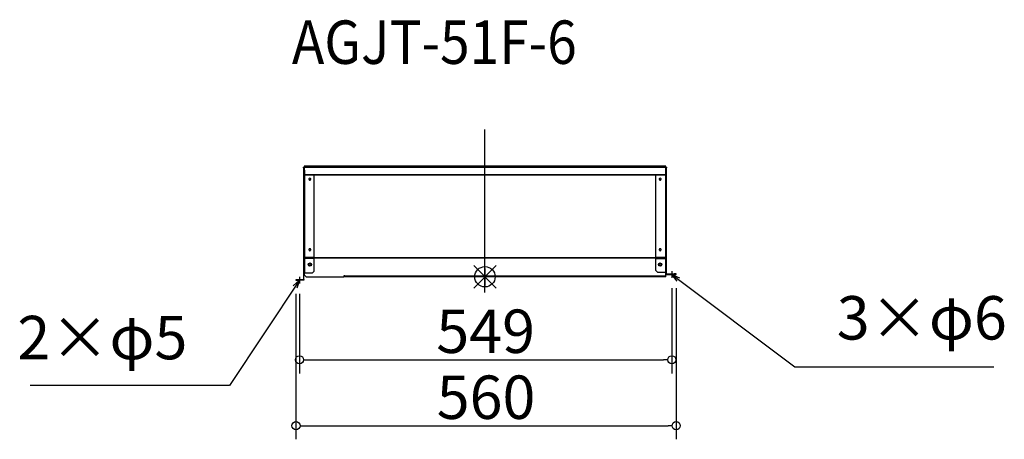
# Model space of a CAD drawing. Extents: x -59747 to -58296, y -3192 to -2574.
import ezdxf

# ---------------------------------------------------------------- set-up
doc = ezdxf.new("R2010")
doc.units = 0
doc.header["$LTSCALE"] = 20
doc.header["$MEASUREMENT"] = 0
doc.header["$PDMODE"] = 3
doc.header["$PDSIZE"] = -2
doc.linetypes.add('DASHDOT', pattern=[5.5, 4, -0.6, 0.3, -0.6])
doc.layers.get('0').update_dxf_attribs({"linetype": 'CONTINUOUS'})
doc.layers.get('DEFPOINTS').update_dxf_attribs({"linetype": 'CONTINUOUS'})
for name, color, linetype in [('ARRANGE', 1, 'CONTINUOUS'), ('BASIS', 6, 'DASHDOT'), ('ETC', 61, 'CONTINUOUS'), ('NOTE', 4, 'CONTINUOUS'), ('OUTLINE', 3, 'CONTINUOUS'), ('SIZE', 30, 'CONTINUOUS')]:
    doc.layers.add(name, color=color, linetype=linetype)
doc.styles.add('ADESK1', font='romanc.shx', dxfattribs={"bigfont": 'extfont.shx'})
doc.styles.get("Standard").update_dxf_attribs({"font": 'romans.shx', "width": 0.9, "height": 64, "bigfont": 'extfont.shx'})
doc.dimstyles.get("Standard").update_dxf_attribs({"dimtxt": 64, "dimasz": 12, "dimexe": 20, "dimexo": 20, "dimgap": 10, "dimtad": 1, "dimdec": 0, "dimzin": 9, "dimdsep": 46, "dimtxsty": 'STANDARD', "dimblk": 'DOTBLANK', "dimcen": 0, "dimaunit": 1, "dimadec": 0, "dimazin": 0, "dimtfac": 1, "dimtdec": 0, "dimtofl": 0, "dimtmove": 0, "dimatfit": 3, "dimldrblk": 'OPEN30', "dimfxl": 1, "dimtolj": 1, "dimarcsym": 0})
doc.dimstyles.new('STANDARD$0', dxfattribs={"dimtxt": 64, "dimasz": 12, "dimexe": 20, "dimexo": 20, "dimgap": 10, "dimtad": 1, "dimdec": 0, "dimzin": 9, "dimdsep": 46, "dimtxsty": 'STANDARD', "dimblk": 'DOTBLANK', "dimcen": 0, "dimaunit": 1, "dimadec": 0, "dimazin": 0, "dimtfac": 1, "dimtdec": 0, "dimtofl": 0, "dimtmove": 0, "dimatfit": 3, "dimldrblk": 'OPEN30', "dimfxl": 1, "dimtolj": 1, "dimarcsym": 0})

# ---------------------------------------------------------------- blocks, each defined once
blk = doc.blocks.new('_DOTBLANK')
at = {"color": 0, "linetype": 'ByBlock'}
blk.add_line((-0.5, 0), (-1, 0), dxfattribs=at)
blk.add_circle((0, 0), 0.5, dxfattribs=at)
blk = doc.blocks.new('*D17')
at = {"layer": 'DEFPOINTS', "color": 0, "transparency": 16777216}
for p in [(-59339.6, -2957.5), (-58779.3, -2949.1), (-58779.3, -3171.9)]:
    blk.add_point(p, dxfattribs=at)
at = {"layer": 'SIZE', "color": 0, "linetype": 'ByBlock', "lineweight": -2, "transparency": 16777216}
for p, q in [((-58779.3, -2969.1), (-58779.3, -3191.9)), ((-59339.6, -2977.5), (-59339.6, -3191.9)), ((-59327.6, -3171.9), (-58791.3, -3171.9))]:
    blk.add_line(p, q, dxfattribs=at)
at = {"layer": 'SIZE', "color": 0, "lineweight": -2, "transparency": 16777216, "xscale": 12, "yscale": 12, "zscale": 12, "rotation": 180}
blk.add_blockref('_DOTBLANK', (-59339.6, -3171.9), dxfattribs=at)
at = {"layer": 'SIZE', "color": 0, "lineweight": -2, "transparency": 16777216, "xscale": 12, "yscale": 12, "zscale": 12}
blk.add_blockref('_DOTBLANK', (-58779.3, -3171.9), dxfattribs=at)
at = {"layer": 'SIZE', "color": 0, "transparency": 16777216, "insert": (-59059.5, -3129.9), "char_height": 64, "attachment_point": 5}
blk.add_mtext('\\A1;560', dxfattribs=at)
blk = doc.blocks.new('_Open30')
at = {"color": 0, "linetype": 'ByBlock', "lineweight": -2}
for p, q in [((-1, 0.27), (0, 0)), ((0, 0), (-1, -0.27)), ((0, 0), (-1, 0))]:
    blk.add_line(p, q, dxfattribs=at)
blk = doc.blocks.new('*D18')
at = {"layer": 'DEFPOINTS', "color": 0, "transparency": 16777216}
for p in [(-59334.4, -2957.5), (-58785.8, -2949.1), (-58785.8, -3074.7)]:
    blk.add_point(p, dxfattribs=at)
at = {"layer": 'SIZE', "color": 0, "linetype": 'ByBlock', "lineweight": -2, "transparency": 16777216}
for p, q in [((-58785.8, -2969.1), (-58785.8, -3094.7)), ((-59334.4, -2977.5), (-59334.4, -3094.7)), ((-59322.4, -3074.7), (-58797.8, -3074.7))]:
    blk.add_line(p, q, dxfattribs=at)
at = {"layer": 'SIZE', "color": 0, "lineweight": -2, "transparency": 16777216, "xscale": 12, "yscale": 12, "zscale": 12, "rotation": 180}
blk.add_blockref('_DOTBLANK', (-59334.4, -3074.7), dxfattribs=at)
at = {"layer": 'SIZE', "color": 0, "lineweight": -2, "transparency": 16777216, "xscale": 12, "yscale": 12, "zscale": 12}
blk.add_blockref('_DOTBLANK', (-58785.8, -3074.7), dxfattribs=at)
at = {"layer": 'SIZE', "color": 0, "transparency": 16777216, "insert": (-59060.1, -3032.7), "char_height": 64, "attachment_point": 5}
blk.add_mtext('\\A1;549', dxfattribs=at)

msp = doc.modelspace()

# ---------------------------------------------------------------- linework, layer by layer
at = {"layer": 'ARRANGE', "color": 1, "linetype": 'Continuous', "ltscale": 3}
for p, q in [((-59077.7, -2969.1), (-59044.4, -2935.7)), ((-59077.7, -2935.7), (-59044.4, -2969.1))]:
    msp.add_line(p, q, dxfattribs=at)
at = {"layer": 'ARRANGE', "ltscale": 3}
msp.add_circle((-59061.1, -2952.4), 15, dxfattribs=at)
at = {"layer": 'BASIS', "linetype": 'DASHDOT', "ltscale": 3}
msp.add_line((-59061.1, -2975.6), (-59061.1, -2724.7), dxfattribs=at)
at = {"layer": 'NOTE', "ltscale": 3}
for p, q in [((-59061.1, -2964.4), (-59061.1, -2939.6)), ((-59061.1, -2940.4), (-59061.1, -2965.2))]:
    msp.add_line(p, q, dxfattribs=at)
at = {"layer": 'NOTE', "linetype": 'Continuous'}
for p, q in [((-58785.8, -2944.1), (-58785.8, -2954.1)), ((-59334.4, -2952.5), (-59334.4, -2962.5))]:
    msp.add_line(p, q, dxfattribs=at)
at = {"layer": 'OUTLINE'}
for p, q in [((-59328.6, -2792), (-59328.6, -2791.1)), ((-59328.6, -2791.1), (-59327.8, -2791.1)), ((-59328.6, -2792), (-59328.6, -2956.6)), ((-59328.3, -2792), (-59328.6, -2792)), ((-59327.8, -2792), (-59328.3, -2792)), ((-59327.8, -2791.1), (-59327.8, -2791.1)), ((-59327.8, -2795.2), (-59327.8, -2792)), ((-59327, -2795.2), (-59327.8, -2795.2)), ((-59327.6, -2791.1), (-59327.7, -2791.1)), ((-59327.7, -2791.6), (-59327.7, -2791.1)), ((-59327.7, -2791.9), (-59327.7, -2791.6)), ((-59327.7, -2791.9), (-59327.6, -2791.9)), ((-59327.7, -2792), (-59327.7, -2792.4)), ((-59327.6, -2792), (-59327.7, -2792)), ((-59327.7, -2792.4), (-59327.7, -2795.2)), ((-59327.6, -2792.4), (-59327.7, -2792.4)), ((-59324.6, -2789.5), (-59327.6, -2789.5)), ((-59327.6, -2789.5), (-59327.6, -2790.3)), ((-59327.6, -2791.2), (-59327.6, -2790.3)), ((-59327.6, -2790.3), (-58794.5, -2790.3)), ((-59327.6, -2790.3), (-59324.6, -2790.3)), ((-59327.6, -2790.3), (-59327.6, -2790.3)), ((-59327.6, -2791.2), (-59327.6, -2795.2)), ((-58794.5, -2791.2), (-59327.6, -2791.2)), ((-59327, -2795.2), (-59327, -2947.6)), ((-58797.5, -2789.5), (-59324.6, -2789.5)), ((-59324.6, -2790.3), (-59324.6, -2789.5)), ((-58797.5, -2790.3), (-59324.6, -2790.3)), ((-58794.5, -2789.5), (-58797.5, -2789.5)), ((-58797.5, -2789.5), (-58797.5, -2790.3)), ((-58797.5, -2790.3), (-58794.5, -2790.3)), ((-58794.3, -2798.6), (-58795.1, -2798.6)), ((-58795.1, -2798.6), (-58795.1, -2941.6)), ((-58794.5, -2790.3), (-58794.5, -2789.5)), ((-58794.5, -2791.2), (-58794.5, -2790.3)), ((-58794.5, -2790.3), (-58794.5, -2790.3)), ((-58794.4, -2791.1), (-58794.5, -2791.1)), ((-58794.5, -2791.2), (-58794.5, -2798.6)), ((-58794.5, -2791.9), (-58794.4, -2791.9)), ((-58794.4, -2792), (-58794.5, -2792)), ((-58794.5, -2792.4), (-58794.4, -2792.4)), ((-58794.4, -2791.1), (-58794.4, -2791.6)), ((-58794.4, -2791.6), (-58794.4, -2791.9)), ((-58794.4, -2792.4), (-58794.4, -2792)), ((-58794.4, -2798.6), (-58794.4, -2792.4)), ((-58794.3, -2791.1), (-58794.3, -2791.1)), ((-58794.3, -2791.1), (-58793.5, -2791.1)), ((-58794.3, -2792), (-58794.3, -2798.6)), ((-58793.8, -2792), (-58794.3, -2792)), ((-58793.5, -2792), (-58793.8, -2792)), ((-58793.5, -2791.1), (-58793.5, -2792)), ((-58793.5, -2948.2), (-58793.5, -2792)), ((-59327, -2801.5), (-58795.1, -2801.5)), ((-59327, -2802.3), (-58795.1, -2802.3)), ((-59319.7, -2809.6), (-59319.7, -2809.2)), ((-59319.7, -2809.9), (-59319.7, -2809.6)), ((-59318.6, -2809.6), (-59318.6, -2809.2)), ((-59318.6, -2809.6), (-59318.6, -2809.9)), ((-59312.6, -2924.1), (-59312.6, -2802.3)), ((-58809.5, -2924.1), (-58809.5, -2802.3)), ((-58803.6, -2809.2), (-58803.6, -2809.6)), ((-58803.6, -2809.9), (-58803.6, -2809.6)), ((-58802.5, -2809.2), (-58802.5, -2809.6)), ((-58802.5, -2809.6), (-58802.5, -2809.9)), ((-59319.7, -2913.5), (-59319.7, -2913.1)), ((-59319.7, -2913.8), (-59319.7, -2913.5)), ((-59318.6, -2913.5), (-59318.6, -2913.1)), ((-59318.6, -2913.5), (-59318.6, -2913.8)), ((-58803.6, -2913.1), (-58803.6, -2913.5)), ((-58803.6, -2913.8), (-58803.6, -2913.5)), ((-58802.5, -2913.1), (-58802.5, -2913.5)), ((-58802.5, -2913.5), (-58802.5, -2913.8)), ((-59312.6, -2924.1), (-59327, -2924.1)), ((-58795.1, -2924.5), (-59327, -2924.5)), ((-59327, -2924.5), (-58795.1, -2924.5)), ((-59312.6, -2925.5), (-59327, -2925.5)), ((-59312.6, -2944.1), (-59312.6, -2925.5)), ((-58795.1, -2924.1), (-58809.5, -2924.1)), ((-58809.5, -2925.5), (-58795.1, -2925.5)), ((-58809.5, -2943.3), (-58809.5, -2925.5)), ((-59320.6, -2936.4), (-59320.6, -2933.4)), ((-59320.6, -2933.4), (-59317.6, -2933.4)), ((-59317.6, -2936.4), (-59320.6, -2936.4)), ((-59317.6, -2933.4), (-59317.6, -2936.4)), ((-59312.6, -2944.1), (-59315.6, -2947.1)), ((-58806.5, -2946.3), (-58809.5, -2943.3)), ((-58804.5, -2936.4), (-58804.5, -2933.4)), ((-58804.5, -2933.4), (-58801.5, -2933.4)), ((-58801.5, -2936.4), (-58804.5, -2936.4)), ((-58801.5, -2933.4), (-58801.5, -2936.4)), ((-58794.3, -2941.6), (-58795.1, -2941.6)), ((-58794.4, -2946.3), (-58794.4, -2941.6)), ((-58794.3, -2941.6), (-58794.3, -2948.2)), ((-59339.6, -2956.7), (-59339.6, -2957.5)), ((-59336.6, -2956.7), (-59339.6, -2956.7)), ((-59339.6, -2957.5), (-59336.6, -2957.5)), ((-59336.6, -2957.5), (-59336.6, -2956.7)), ((-59328.7, -2956.7), (-59336.6, -2956.7)), ((-59328.7, -2957.5), (-59336.6, -2957.5)), ((-59328.7, -2957.5), (-59328.7, -2956.7)), ((-59328.6, -2956.6), (-59328.1, -2956.6)), ((-59328.1, -2956.6), (-59327.8, -2956.6)), ((-59327, -2947.6), (-59327.8, -2947.6)), ((-59327.8, -2956.6), (-59327.8, -2947.6)), ((-59327.6, -2947.6), (-59327.6, -2949.4)), ((-59324.6, -2952.4), (-59327.6, -2949.4)), ((-59315.6, -2947.1), (-59327, -2947.1)), ((-59324.6, -2952.4), (-59268.4, -2952.4)), ((-59268.4, -2952.4), (-59268.4, -2950.4)), ((-59268.4, -2950.4), (-59267.6, -2950.4)), ((-59267.6, -2950.4), (-59267.6, -2950.8)), ((-59267.6, -2950.8), (-58794.5, -2950.8)), ((-59267.6, -2950.8), (-59267.6, -2952.4)), ((-58794.5, -2952.4), (-59267.6, -2952.4)), ((-58794.4, -2946.3), (-58806.5, -2946.3)), ((-58794.5, -2950.8), (-58794.5, -2946.3)), ((-58794.5, -2952.4), (-58794.5, -2950.8)), ((-58794.3, -2946.3), (-58794.4, -2946.3)), ((-58794.3, -2948.2), (-58794, -2948.2)), ((-58794, -2948.2), (-58793.5, -2948.2)), ((-58793.4, -2948.3), (-58793.4, -2949.1)), ((-58793.4, -2948.3), (-58782.3, -2948.3)), ((-58793.4, -2949.1), (-58782.3, -2949.1)), ((-58779.3, -2948.3), (-58782.3, -2948.3)), ((-58782.3, -2948.3), (-58782.3, -2949.1)), ((-58782.3, -2949.1), (-58779.3, -2949.1)), ((-58779.3, -2949.1), (-58779.3, -2948.3))]:
    msp.add_line(p, q, dxfattribs=at)
for centre in [(-59319.1, -2934.5), (-58803, -2934.5)]:
    msp.add_circle(centre, 2.5, dxfattribs=at)
for centre, major_axis, ratio, start_param, end_param in [((-59327.7, -2792.4), (-0.9, 0), 0.5, 4.712389, 4.818053), ((-59327.7, -2792.4), (-0.1, 0), 0.5, 4.712389, 6.283185), ((-58794.4, -2792.4), (-0.9, 0), 0.5, 4.606725, 4.712389), ((-58794.4, -2792.4), (0.1, 0), 0.5, 0, 1.570796), ((-59319.1, -2808.4), (-1.5, 0), 0.866025, 1.94622, 7.478558), ((-59319.1, -2808), (-1.5, 0), 0.866025, 0.154575, 1.195373), ((-59319.1, -2809.5), (-0.55, 0), 0.866025, 0, 3.141593), ((-59319.1, -2809.9), (0.55, 0), 0.866025, 3.141593, 6.283185), ((-59319.1, -2808), (1.5, 0), 0.866025, 5.087813, 6.12861), ((-58803, -2808.4), (-1.5, 0), 0.866025, 1.94622, 7.478558), ((-58803, -2808), (-1.5, 0), 0.866025, 0.154575, 1.195373), ((-58803, -2809.5), (-0.55, 0), 0.866025, 0, 3.141593), ((-58803, -2809.9), (0.55, 0), 0.866025, 3.141593, 6.283185), ((-58803, -2808), (1.5, 0), 0.866025, 5.087813, 6.12861), ((-59319.1, -2912.3), (-1.5, 0), 0.866025, 1.94622, 7.478558), ((-59319.1, -2911.9), (-1.5, 0), 0.866025, 0.154575, 1.195373), ((-59319.1, -2913.4), (-0.55, 0), 0.866025, 0, 3.141593), ((-59319.1, -2913.8), (0.55, 0), 0.866025, 3.141593, 6.283185), ((-59319.1, -2911.9), (1.5, 0), 0.866025, 5.087813, 6.12861), ((-58803, -2912.3), (-1.5, 0), 0.866025, 1.94622, 7.478558), ((-58803, -2911.9), (-1.5, 0), 0.866025, 0.154575, 1.195373), ((-58803, -2913.4), (-0.55, 0), 0.866025, 0, 3.141593), ((-58803, -2913.8), (0.55, 0), 0.866025, 3.141593, 6.283185), ((-58803, -2911.9), (1.5, 0), 0.866025, 5.087813, 6.12861)]:
    msp.add_ellipse(centre, major_axis=major_axis, ratio=ratio, start_param=start_param, end_param=end_param, dxfattribs=at)
for points in [[(-59327.7, -2791.1), (-59328.1, -2791.1), (-59328.5, -2791.5), (-59328.6, -2791.9), (-59328.6, -2791.9), (-59328.6, -2792), (-59328.6, -2792)], [(-58793.5, -2792), (-58793.5, -2791.6), (-58793.9, -2791.2), (-58794.3, -2791.1), (-58794.3, -2791.1), (-58794.4, -2791.1), (-58794.4, -2791.1)], [(-59327.8, -2956.6), (-59327.8, -2957), (-59328.2, -2957.5), (-59328.6, -2957.5), (-59328.6, -2957.5), (-59328.7, -2957.5), (-59328.7, -2957.5)], [(-58794.3, -2948.2), (-58794.3, -2948.6), (-58794, -2949), (-58793.5, -2949.1), (-58793.5, -2949.1), (-58793.5, -2949.1), (-58793.4, -2949.1)]]:
    msp.add_open_spline(points, degree=3, knots=[0, 0, 0, 0, 1.437608, 1.437608, 1.437608, 1.570796, 1.570796, 1.570796, 1.570796], dxfattribs=at)
for points in [[(-59327.8, -2792), (-59327.8, -2792), (-59327.8, -2791.9), (-59327.7, -2791.9)], [(-58794.4, -2791.9), (-58794.4, -2791.9), (-58794.3, -2792), (-58794.3, -2792)], [(-59328.6, -2956.6), (-59328.6, -2956.7), (-59328.7, -2956.7), (-59328.7, -2956.7)], [(-58793.5, -2948.2), (-58793.5, -2948.2), (-58793.5, -2948.3), (-58793.4, -2948.3)]]:
    msp.add_open_spline(points, degree=3, dxfattribs=at)

# ---------------------------------------------------------------- texts
at = {"layer": 'ETC', "ltscale": 3, "insert": (-59345.6, -2574.7), "char_height": 64, "attachment_point": 1, "style": 'ADESK1'}
msp.add_mtext('{\\Fromans,extfont|c128;\\W0.9;AGJT-51F-6}', dxfattribs=at)
at = {"layer": 'NOTE', "ltscale": 3, "char_height": 64}
for s, insert, attachment_point in [('3×φ6', (-58542.7, -3064.9), 7), ('2×φ5', (-59499.6, -3094), 9)]:
    msp.add_mtext(s, dxfattribs=dict(at, insert=insert, attachment_point=attachment_point))

# ---------------------------------------------------------------- dimensions: what is measured, and where the dimension line sits
at = {"layer": 'SIZE'}
for base, p1, p2, picture, middle in [((-58779.3, -3171.9), (-59339.6, -2957.5), (-58779.3, -2949.1), '*D17', (-59059.5, -3129.9)), ((-58785.8, -3074.7), (-59334.4, -2957.5), (-58785.8, -2949.1), '*D18', (-59060.1, -3032.7))]:
    dim = msp.add_linear_dim(base=base, p1=p1, p2=p2, dimstyle='STANDARD$0', override={"dimarcsym": 1}, dxfattribs=at)
    dim.commit()
    dim.dimension.update_dxf_attribs({"geometry": picture, "text_midpoint": middle})

# ---------------------------------------------------------------- leaders
at = {"layer": 'NOTE', "ltscale": 3, "annotation_type": 0, "has_hookline": 1, "text_width": 231.5}
for points, hookline_direction in [([(-59334.4, -2957.5), (-59437.6, -3112.5), (-59449.6, -3112.5)], 1), ([(-58785.8, -2949.1), (-58604.7, -3085.2), (-58592.7, -3085.2)], 0)]:
    msp.add_leader(points, dimstyle='STANDARD', override={"dimtxt": 64, "dimasz": 12, "dimexe": 20, "dimexo": 20, "dimgap": 50, "dimtad": 1, "dimtih": 0, "dimtoh": 0, "dimzin": 8, "dimaunit": 0, "dimtix": 1, "dimtofl": 1, "dimldrblk": 'Open30', "dimtzin": 0}, dxfattribs=dict(at, hookline_direction=hookline_direction))

doc.saveas('drawing.dxf')
